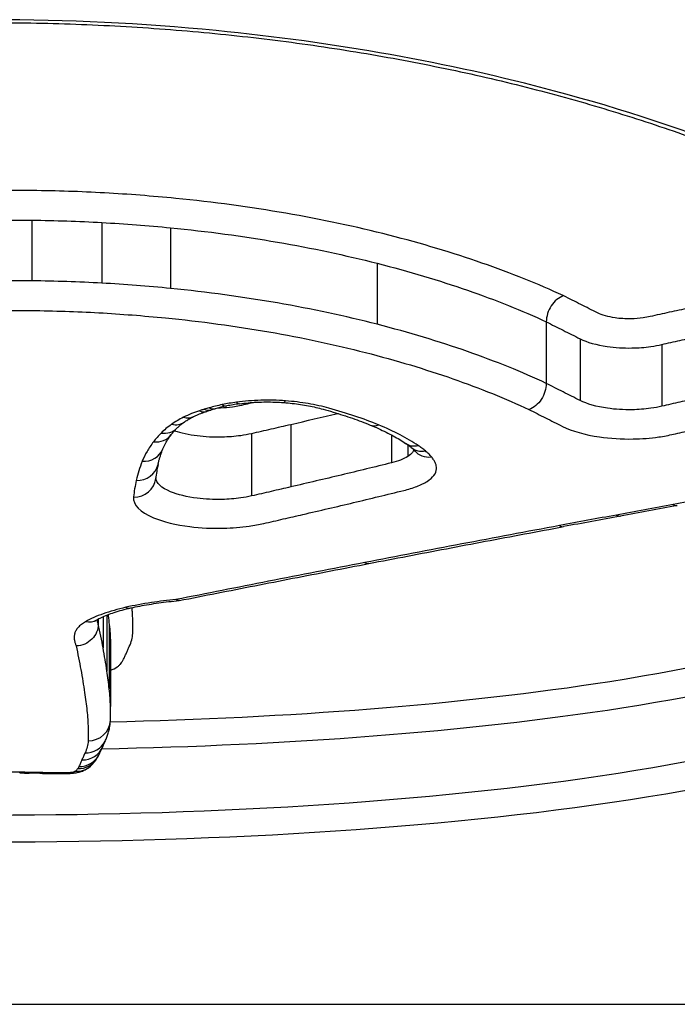
# Model space of a CAD drawing. Units: millimetres. Extents: x -3190 to 5310, y -2735 to 4074.
# Drawn here: x 3310 to 3313, y 332 to 336 of the extents above; entities that cross this region are included whole.
import ezdxf

# ---------------------------------------------------------------- set-up
doc = ezdxf.new("R2010")
doc.units = ezdxf.units.MM
doc.header["$LTSCALE"] = 100
doc.layers.add('SW_Toestellen', color=2, linetype='Continuous')

msp = doc.modelspace()

# ---------------------------------------------------------------- linework, layer by layer
at = {"layer": 'SW_Toestellen'}
for p, q in [((3310.1873, 335.1781), (3310.1873, 334.9064)), ((3310.5002, 335.1678), (3310.5002, 334.8961)), ((3310.809, 335.1442), (3310.809, 334.8722)), ((3311.7348, 334.985), (3311.7348, 334.7116)), ((3312.4925, 334.7227), (3312.4925, 334.4469)), ((3312.6437, 334.6468), (3312.6437, 334.3703)), ((3313.0101, 334.6211), (3313.0101, 334.3444)), ((3311.1717, 334.2228), (3311.1717, 333.9424)), ((3311.3477, 334.2631), (3311.3477, 333.9831)), ((3311.7985, 334.216), (3311.7985, 334.0907)), ((3311.8718, 334.1713), (3311.8718, 334.1194)), ((3310.4848, 333.391), (3310.4848, 333.3681)), ((3310.5063, 333.4015), (3310.5063, 333.2613)), ((3310.5234, 333.4086), (3310.5234, 333.158)), ((3310.5339, 333.3657), (3310.5339, 333.0775)), ((3310.5394, 333.2882), (3310.5394, 332.9993)), ((3303.8697, 331.6645), (3316.321, 331.6645))]:
    msp.add_line(p, q, dxfattribs=at)
for centre, major_axis, ratio, start_param, end_param in [((3311.2566, 334.2298), (0.3929, 0.003), 0.344343, 1.928855, 2.090776), ((3311.1044, 334.4545), (0.0135, -0.0991), 0.300911, 5.857565, 6.283185), ((3311.3239, 334.4606), (-0.0077, -0.0997), 0.176745, 0, 0.412039), ((3310.9595, 334.4231), (0.0294, -0.0956), 0.568207, 5.787301, 6.283185), ((3311.1153, 334.3103), (0.1792, 0.0165), 0.220096, 2.333109, 2.478754), ((3310.9818, 334.4296), (0.0268, -0.0963), 0.532927, 5.801509, 6.283185), ((3311.3043, 334.2213), (0.479, 0.015), 0.318929, 2.226004, 2.279492), ((3311.263, 334.2337), (0.4075, 0.0082), 0.326691, 2.084197, 2.238215), ((3311.0405, 334.4437), (0.0201, -0.098), 0.424956, 5.834104, 6.283185), ((3310.8133, 334.3557), (0.0576, -0.0818), 0.808369, 5.566369, 6.283185), ((3310.8667, 334.3875), (0.0452, -0.0892), 0.730856, 5.676723, 6.283185), ((3310.7663, 334.3166), (0.0709, -0.0705), 0.862687, 5.421158, 6.283185), ((3311.7411, 334.3529), (-0.0378, -0.0926), 0.670003, 0, 0.547669), ((3310.7324, 334.278), (0.0795, -0.0607), 0.887726, 5.307851, 6.283185), ((3311.9181, 334.261), (-0.0558, -0.083), 0.805555, 0, 0.695998), ((3311.2827, 334.2492), (0.6407, -0.1502), 0.203137, 0.388578, 0.490466), ((3310.6816, 334.1905), (0.0928, -0.0372), 0.916866, 5.064551, 6.283185), ((3311.9508, 334.2367), (-0.0636, -0.0771), 0.841551, 0, 0.775366), ((3311.9781, 334.21), (-0.0764, -0.0645), 0.883036, 0, 0.929793), ((3310.655, 334.1053), (0.0976, -0.0218), 0.926586, 4.916118, 6.283185), ((3315.5388, 335.2068), (-4.7829, -1.3577), 0.291983, 6.126582, 6.16674), ((3310.6427, 334.031), (0.0995, -0.0105), 0.931258, 4.810072, 6.283185), ((3337.8192, 336.6774), (57.3396, 9.8552), 0.027617, 2.01215, 2.017086), ((3313.0615, 333.9978), (0.0182, -0.0983), 0.426976, 5.873666, 6.283185), ((3337.6637, 337.2208), (57.1612, 10.0691), 0.018938, 2.01699, 2.021938), ((3312.8065, 333.9505), (0.0182, -0.0983), 0.431439, 5.877117, 6.283185), ((3312.552, 333.9033), (0.0183, -0.0983), 0.435904, 5.880611, 6.283185), ((3311.6786, 333.7379), (0.0189, -0.0982), 0.465223, 5.890017, 6.283185), ((3310.6088, 333.5382), (0.022, -0.0976), 0.543078, 5.889611, 6.283185), ((3310.4282, 333.474), (0.0498, -0.0867), 0.831175, 5.678081, 6.283185), ((3309.5954, 333.07), (-15, 0), 0.938958, 0, 3.141593), ((3299.849, 335.7579), (10.6559, -3.0393), 0.283844, 0.070106, 0.080788), ((3310.4392, 332.9414), (0.0999, -0.0035), 0.964614, 4.746488, 6.283185), ((3310.4117, 332.8566), (0.0929, -0.0369), 0.962322, 5.077326, 6.283185), ((3310.4255, 332.8878), (0.0899, -0.0437), 0.958775, 5.148673, 6.283185), ((3307.302, 333.9086), (3.2107, -1.0664), 0.350002, 6.227374, 6.263038), ((3314.968, 334.7505), (-4.4695, -2.0561), 0.147898, 6.104927, 6.129506), ((3310.3982, 332.8272), (0.0888, -0.0461), 0.960005, 5.174496, 6.283185), ((3309.6776, 333.3412), (0.7902, -0.5906), 0.471668, 0.035454, 0.077263), ((3310.3825, 332.8059), (0.0671, -0.0741), 0.934272, 5.513503, 6.283185), ((3310.3928, 332.8178), (0.0844, -0.0536), 0.956426, 5.258385, 6.283185), ((3310.1341, 332.8012), (-0.0016, -0.1), 0.060815, 0, 0.250655), ((3310.396, 333.7518), (4.2217, 0.0001), 0.249346, 4.649921, 4.660177), ((3310.177, 332.8006), (-0.0013, -0.1), 0.050841, 0, 0.250437), ((3310.1125, 332.4144), (1.182, 0), 0.242492, 1.477528, 1.51729), ((3310.2249, 332.7997), (-0.0023, -0.1), 0.088532, 0, 0.25101), ((3310.3816, 333.1407), (1.7634, 0.0001), 0.251097, 4.622112, 4.648377), ((3310.2704, 332.7988), (-0.0016, -0.1), 0.062814, 0, 0.250401), ((3310.3123, 332.8766), (0.6951, 0), 0.256191, 4.649762, 4.71225), ((3310.3122, 332.8185), (0.4591, 0), 0.261399, 4.712263, 4.795769), ((3310.3483, 332.7989), (0.0022, -0.1), 0.085251, 6.03235, 6.283185)]:
    msp.add_ellipse(centre, major_axis=major_axis, ratio=ratio, start_param=start_param, end_param=end_param, dxfattribs=at)
for points, knots in [([(3310.0064, 332.3923), (3311.0498, 332.3923), (3312.0911, 332.456), (3313.7728, 332.7277), (3314.426, 332.9327), (3315.145, 333.4594), (3315.266, 333.7669), (3315.0367, 334.4396), (3314.6748, 334.8045), (3313.6872, 335.3729), (3313.1433, 335.5931), (3312.0567, 335.8831), (3311.5431, 335.976), (3310.6817, 336.0602), (3310.344, 336.0766), (3310.0064, 336.0766)], [-1.627453, -1.627453, -1.627453, -1.627453, -1.314426, -1.314426, -1.015302, -1.015302, -0.747997, -0.747997, -0.474083, -0.474083, -0.263379, -0.263379, -0.1013, -0.1013, 0, 0, 0, 0]), ([(3310.0064, 336.0634), (3310.1407, 336.0634), (3310.275, 336.0608), (3310.5429, 336.0504), (3310.6764, 336.0426), (3310.9417, 336.0219), (3311.0735, 336.009), (3311.3348, 335.9782), (3311.4641, 335.9603), (3311.7195, 335.9198), (3311.8456, 335.8972), (3312.0937, 335.8474), (3312.2157, 335.8203), (3312.4548, 335.7618), (3312.572, 335.7305), (3312.8007, 335.6639), (3312.9123, 335.6287), (3313.1292, 335.5549), (3313.2345, 335.5162), (3313.4381, 335.4358), (3313.5364, 335.3942), (3313.7254, 335.3082), (3313.8161, 335.2639), (3313.9892, 335.1733), (3314.0716, 335.1271), (3314.2273, 335.0331), (3314.3007, 334.9855), (3314.4379, 334.8895), (3314.5018, 334.8411), (3314.6198, 334.7442), (3314.6739, 334.6957), (3314.7723, 334.599), (3314.8166, 334.5509), (3314.8953, 334.4555), (3314.9297, 334.4082), (3315.0053, 334.2886), (3315.0393, 334.2174), (3315.0839, 334.0806), (3315.0945, 334.0151), (3315.0945, 333.9521)], [0, 0, 0, 0, 0.0406861, 0.0406861, 0.0813722, 0.0813722, 0.1220583, 0.1220583, 0.1627444, 0.1627444, 0.2034305, 0.2034305, 0.2441166, 0.2441166, 0.2848027, 0.2848027, 0.3254888, 0.3254888, 0.3661749, 0.3661749, 0.406861, 0.406861, 0.4475471, 0.4475471, 0.488185, 0.488185, 0.528637, 0.528637, 0.5688843, 0.5688843, 0.6089247, 0.6089247, 0.6487979, 0.6487979, 0.6886412, 0.6886412, 0.7511816, 0.7511816, 0.813722, 0.813722, 0.813722, 0.813722]), ([(3310.1897, 335.3109), (3310.1686, 335.3111), (3310.1476, 335.3113), (3310.1054, 335.3114), (3310.0843, 335.3113), (3310.0633, 335.3112)], [0, 0, 0, 0, 0.00632368, 0.00632368, 0.01264738, 0.01264738, 0.01264738, 0.01264738]), ([(3310.5132, 335.3003), (3310.4596, 335.3033), (3310.4058, 335.3057), (3310.2979, 335.3092), (3310.2438, 335.3104), (3310.1897, 335.3109)], [0, 0, 0, 0, 0.01623048, 0.01623048, 0.03246242, 0.03246242, 0.03246242, 0.03246242]), ([(3310.8316, 335.2758), (3310.779, 335.281), (3310.7262, 335.2856), (3310.62, 335.2938), (3310.5667, 335.2973), (3310.5132, 335.3003)], [0, 0, 0, 0, 0.0161827, 0.0161827, 0.03236847, 0.03236847, 0.03236847, 0.03236847]), ([(3311.7874, 335.111), (3311.6404, 335.1486), (3311.4859, 335.1816), (3311.1658, 335.2369), (3311.0003, 335.2592), (3310.8316, 335.2758)], [0, 0, 0, 0, 0.0518998, 0.0518998, 0.1038648, 0.1038648, 0.1038648, 0.1038648]), ([(3310.0644, 335.1784), (3310.0849, 335.1785), (3310.1054, 335.1785), (3310.1464, 335.1784), (3310.1669, 335.1783), (3310.1873, 335.1781)], [-0.01264738, -0.01264738, -0.01264738, -0.01264738, -0.00632368, -0.00632368, 0, 0, 0, 0]), ([(3310.1873, 335.1781), (3310.2397, 335.1776), (3310.2919, 335.1764), (3310.3963, 335.173), (3310.4483, 335.1707), (3310.5002, 335.1678)], [-0.03246242, -0.03246242, -0.03246242, -0.03246242, -0.01623048, -0.01623048, 0, 0, 0, 0]), ([(3310.5002, 335.1678), (3310.5521, 335.165), (3310.6038, 335.1615), (3310.7068, 335.1537), (3310.758, 335.1492), (3310.809, 335.1442)], [-0.03236847, -0.03236847, -0.03236847, -0.03236847, -0.0161827, -0.0161827, 0, 0, 0, 0]), ([(3310.809, 335.1442), (3310.9724, 335.1282), (3311.1327, 335.1066), (3311.4427, 335.0531), (3311.5924, 335.0213), (3311.7348, 334.985)], [-0.1038648, -0.1038648, -0.1038648, -0.1038648, -0.0518998, -0.0518998, 0, 0, 0, 0]), ([(3312.5701, 334.8394), (3312.5696, 334.8396), (3312.5691, 334.8399), (3312.5687, 334.8401), (3312.457, 334.8918), (3312.335, 334.9409), (3312.0735, 335.0317), (3311.934, 335.0735), (3311.7874, 335.111)], [-0.0002184, -0.0002184, -0.0002184, -0.0002184, 0, 0, 0, 0.0517371, 0.0517371, 0.1034742, 0.1034742, 0.1034742, 0.1034742]), ([(3311.7348, 334.985), (3311.8769, 334.9488), (3312.0123, 334.9083), (3312.2659, 334.8203), (3312.3842, 334.7729), (3312.4925, 334.7227)], [-0.1034742, -0.1034742, -0.1034742, -0.1034742, -0.0517371, -0.0517371, 0, 0, 0, 0]), ([(3310.1873, 334.9064), (3310.1669, 334.9066), (3310.1464, 334.9067), (3310.1054, 334.9068), (3310.0849, 334.9068), (3310.0644, 334.9067)], [0, 0, 0, 0, 0.00596894, 0.00596894, 0.01193789, 0.01193789, 0.01193789, 0.01193789]), ([(3310.5002, 334.8961), (3310.4483, 334.899), (3310.3963, 334.9013), (3310.2919, 334.9047), (3310.2397, 334.9059), (3310.1873, 334.9064)], [0, 0, 0, 0, 0.0151599, 0.0151599, 0.03032023, 0.03032023, 0.03032023, 0.03032023]), ([(3310.809, 334.8722), (3310.758, 334.8772), (3310.7068, 334.8817), (3310.6038, 334.8897), (3310.5521, 334.8931), (3310.5002, 334.8961)], [0, 0, 0, 0, 0.01520605, 0.01520605, 0.03041297, 0.03041297, 0.03041297, 0.03041297]), ([(3311.7348, 334.7116), (3311.5924, 334.7482), (3311.4428, 334.7803), (3311.1328, 334.8342), (3310.9725, 334.856), (3310.809, 334.8722)], [0, 0, 0, 0, 0.04871604, 0.04871604, 0.09745072, 0.09745072, 0.09745072, 0.09745072]), ([(3312.5701, 334.8394), (3312.5699, 334.8394), (3312.5697, 334.8393), (3312.5593, 334.8359), (3312.5492, 334.8301), (3312.5304, 334.8147), (3312.522, 334.8052), (3312.5078, 334.7837), (3312.5021, 334.7718), (3312.4945, 334.7472), (3312.4925, 334.7347), (3312.4925, 334.7227)], [-0.01574682, -0.01574682, -0.01574682, -0.01574682, -0.01567395, -0.01567395, -0.01171875, -0.01171875, -0.0078117, -0.0078117, -0.00390561, -0.00390561, 0, 0, 0, 0]), ([(3312.7226, 334.7627), (3312.6974, 334.7753), (3312.6722, 334.7879), (3312.6218, 334.8133), (3312.5966, 334.826), (3312.5714, 334.8388), (3312.571, 334.839), (3312.5705, 334.8392), (3312.5701, 334.8394)], [0, 0, 0, 0, 0.01231951, 0.01231951, 0.02463901, 0.02463901, 0.02463901, 0.0248541, 0.0248541, 0.0248541, 0.0248541]), ([(3310.0656, 334.7736), (3310.0855, 334.7737), (3310.1054, 334.7737), (3310.1452, 334.7736), (3310.1651, 334.7735), (3310.185, 334.7733)], [-0.01193789, -0.01193789, -0.01193789, -0.01193789, -0.00596894, -0.00596894, 0, 0, 0, 0]), ([(3310.185, 334.7733), (3310.2355, 334.7728), (3310.286, 334.7717), (3310.3867, 334.7684), (3310.437, 334.7662), (3310.4871, 334.7634)], [-0.03032023, -0.03032023, -0.03032023, -0.03032023, -0.0151599, -0.0151599, 0, 0, 0, 0]), ([(3310.4871, 334.7634), (3310.5373, 334.7606), (3310.5874, 334.7572), (3310.6872, 334.7495), (3310.7368, 334.7452), (3310.7861, 334.7403)], [-0.03041297, -0.03041297, -0.03041297, -0.03041297, -0.01520605, -0.01520605, 0, 0, 0, 0]), ([(3312.9581, 334.7462), (3312.9481, 334.7439), (3312.9376, 334.7419), (3312.9091, 334.7379), (3312.8906, 334.7364), (3312.8478, 334.7357), (3312.8234, 334.7372), (3312.7701, 334.7449), (3312.7427, 334.7527), (3312.7226, 334.7627)], [0, 0, 0, 0, 0.00349597, 0.00349597, 0.00908953, 0.00908953, 0.01636116, 0.01636116, 0.02616071, 0.02616071, 0.02616071, 0.02616071]), ([(3313.1318, 334.7832), (3313.1021, 334.7775), (3313.0728, 334.7716), (3313.0149, 334.7593), (3312.9863, 334.7529), (3312.9581, 334.7462)], [0, 0, 0, 0, 0.00990837, 0.00990837, 0.01981268, 0.01981268, 0.01981268, 0.01981268]), ([(3310.7861, 334.7403), (3310.9443, 334.7247), (3311.0994, 334.7037), (3311.3993, 334.6517), (3311.544, 334.6208), (3311.6817, 334.5854)], [-0.09745072, -0.09745072, -0.09745072, -0.09745072, -0.04871604, -0.04871604, 0, 0, 0, 0]), ([(3312.4925, 334.4469), (3312.3843, 334.4974), (3312.2661, 334.5453), (3312.0125, 334.6341), (3311.8771, 334.6749), (3311.7348, 334.7116)], [0, 0, 0, 0, 0.04881377, 0.04881377, 0.09762755, 0.09762755, 0.09762755, 0.09762755]), ([(3312.4925, 334.7227), (3312.5177, 334.71), (3312.5429, 334.6973), (3312.5933, 334.672), (3312.6185, 334.6594), (3312.6437, 334.6468)], [-0.02463901, -0.02463901, -0.02463901, -0.02463901, -0.01231951, -0.01231951, 0, 0, 0, 0]), ([(3312.6437, 334.6468), (3312.6752, 334.6311), (3312.718, 334.6191), (3312.8009, 334.6072), (3312.8388, 334.6049), (3312.9052, 334.606), (3312.9339, 334.6082), (3312.9782, 334.6144), (3312.9946, 334.6175), (3313.0101, 334.6211)], [-0.02616071, -0.02616071, -0.02616071, -0.02616071, -0.01636116, -0.01636116, -0.00908953, -0.00908953, -0.00349597, -0.00349597, 0, 0, 0, 0]), ([(3313.0101, 334.6211), (3313.037, 334.6275), (3313.0642, 334.6335), (3313.1194, 334.6452), (3313.1474, 334.6508), (3313.1757, 334.6562)], [-0.01981268, -0.01981268, -0.01981268, -0.01981268, -0.00990837, -0.00990837, 0, 0, 0, 0]), ([(3311.6817, 334.5854), (3311.8197, 334.55), (3311.9509, 334.5105), (3312.1961, 334.4249), (3312.3102, 334.3788), (3312.4146, 334.3302)], [-0.09762755, -0.09762755, -0.09762755, -0.09762755, -0.04881377, -0.04881377, -0.00021464, -0.00021464, -0.00021464, -0.00021464]), ([(3312.4925, 334.4469), (3312.4925, 334.4349), (3312.4905, 334.4224), (3312.4828, 334.3978), (3312.4772, 334.386), (3312.463, 334.3644), (3312.4545, 334.3549), (3312.4357, 334.3395), (3312.4255, 334.3337), (3312.415, 334.3303), (3312.4148, 334.3303), (3312.4146, 334.3302)], [-0.01569817, -0.01569817, -0.01569817, -0.01569817, -0.01179256, -0.01179256, -0.00788648, -0.00788648, -0.00397943, -0.00397943, 0, 0, 0.00007298, 0.00007298, 0.00007298, 0.00007298]), ([(3312.6437, 334.3703), (3312.6185, 334.3829), (3312.5933, 334.3957), (3312.5429, 334.4212), (3312.5177, 334.434), (3312.4925, 334.4469)], [0, 0, 0, 0, 0.01238942, 0.01238942, 0.02477884, 0.02477884, 0.02477884, 0.02477884]), ([(3311.1044, 334.3626), (3311.0935, 334.3611), (3311.0826, 334.3594), (3311.0613, 334.3558), (3311.0508, 334.3538), (3311.0405, 334.3517)], [-0.006974857, -0.006974857, -0.006974857, -0.006974857, -0.003487429, -0.003487429, 0, 0, 0, 0]), ([(3311.3239, 334.3687), (3311.2875, 334.3715), (3311.2502, 334.3724), (3311.1762, 334.3703), (3311.1395, 334.3674), (3311.1044, 334.3626)], [-0.02225546, -0.02225546, -0.02225546, -0.02225546, -0.01112756, -0.01112756, 0, 0, 0, 0]), ([(3311.118, 334.3554), (3311.1305, 334.3571), (3311.1433, 334.3586), (3311.1693, 334.361), (3311.1825, 334.3619), (3311.2092, 334.3632), (3311.2226, 334.3636), (3311.2495, 334.3637), (3311.263, 334.3636), (3311.2898, 334.3626), (3311.3031, 334.3619), (3311.3162, 334.3609)], [0, 0, 0, 0, 0.00445109, 0.00445109, 0.00890218, 0.00890218, 0.01335328, 0.01335328, 0.01780437, 0.01780437, 0.02225546, 0.02225546, 0.02225546, 0.02225546]), ([(3311.3162, 334.3609), (3311.329, 334.3599), (3311.3417, 334.3587), (3311.3667, 334.3559), (3311.3791, 334.3543), (3311.4032, 334.3507), (3311.4151, 334.3487), (3311.4382, 334.3443), (3311.4494, 334.342), (3311.4713, 334.3369), (3311.4818, 334.3343), (3311.492, 334.3315)], [0, 0, 0, 0, 0.00426752, 0.00426752, 0.00853503, 0.00853503, 0.01280255, 0.01280255, 0.01707006, 0.01707006, 0.02133758, 0.02133758, 0.02133758, 0.02133758]), ([(3311.5186, 334.3358), (3311.4896, 334.3439), (3311.4584, 334.3508), (3311.393, 334.3618), (3311.3588, 334.366), (3311.3239, 334.3687)], [-0.02133758, -0.02133758, -0.02133758, -0.02133758, -0.01066977, -0.01066977, 0, 0, 0, 0]), ([(3313.0101, 334.3444), (3312.9947, 334.3407), (3312.9784, 334.3377), (3312.9344, 334.3314), (3312.9057, 334.3291), (3312.8393, 334.328), (3312.8014, 334.3303), (3312.718, 334.3423), (3312.6751, 334.3545), (3312.6437, 334.3703)], [0, 0, 0, 0, 0.00736651, 0.00736651, 0.01915293, 0.01915293, 0.03447528, 0.03447528, 0.05545613, 0.05545613, 0.05545613, 0.05545613]), ([(3313.1757, 334.3798), (3313.1474, 334.3744), (3313.1194, 334.3687), (3313.0642, 334.3569), (3313.037, 334.3508), (3313.0101, 334.3444)], [0, 0, 0, 0, 0.0089874, 0.0089874, 0.01797355, 0.01797355, 0.01797355, 0.01797355]), ([(3310.9382, 334.3238), (3310.9257, 334.3199), (3310.9138, 334.3157), (3310.8897, 334.3063), (3310.8777, 334.301), (3310.8667, 334.2954)], [-0.01020924, -0.01020924, -0.01020924, -0.01020924, -0.00542963, -0.00542963, 0, 0, 0, 0]), ([(3310.9119, 334.2983), (3310.9149, 334.2998), (3310.9181, 334.3014), (3310.9248, 334.3044), (3310.9284, 334.306), (3310.9358, 334.309), (3310.9396, 334.3106), (3310.9476, 334.3136), (3310.9518, 334.315), (3310.9604, 334.318), (3310.9648, 334.3194), (3310.9694, 334.3208)], [0, 0, 0, 0, 0.00209348, 0.00209348, 0.00418696, 0.00418696, 0.00628043, 0.00628043, 0.00837391, 0.00837391, 0.01046739, 0.01046739, 0.01046739, 0.01046739]), ([(3310.9595, 334.331), (3310.9549, 334.3296), (3310.9504, 334.3281), (3310.9433, 334.3257), (3310.9407, 334.3247), (3310.9382, 334.3238)], [-0.003534007, -0.003534007, -0.003534007, -0.003534007, -0.001767004, -0.001767004, -0.00070241, -0.00070241, -0.00070241, -0.00070241]), ([(3310.9382, 334.3238), (3310.9383, 334.3237), (3310.9385, 334.3236), (3310.9474, 334.3197), (3310.9561, 334.3184), (3310.9668, 334.32), (3310.9693, 334.3207), (3310.9718, 334.3216)], [-0.00007307, -0.00007307, -0.00007307, -0.00007307, 0, 0, 0.003998198, 0.003998198, 0.005312363, 0.005312363, 0.005312363, 0.005312363]), ([(3310.9818, 334.3376), (3310.978, 334.3365), (3310.9743, 334.3355), (3310.9669, 334.3333), (3310.9632, 334.3322), (3310.9595, 334.331)], [-0.002780338, -0.002780338, -0.002780338, -0.002780338, -0.001390169, -0.001390169, 0, 0, 0, 0]), ([(3311.0405, 334.3517), (3311.0303, 334.3496), (3311.0203, 334.3474), (3311.0007, 334.3427), (3310.9912, 334.3402), (3310.9818, 334.3376)], [-0.00687972, -0.00687972, -0.00687972, -0.00687972, -0.00343986, -0.00343986, 0, 0, 0, 0]), ([(3311.1177, 334.3461), (3311.1079, 334.3439), (3311.0975, 334.342), (3311.0693, 334.338), (3311.051, 334.3366), (3311.0279, 334.336), (3311.0233, 334.336), (3311.0188, 334.336)], [0, 0, 0, 0, 0.00349265, 0.00349265, 0.00908088, 0.00908088, 0.01043806, 0.01043806, 0.01043806, 0.01043806]), ([(3311.492, 334.3315), (3311.5074, 334.3272), (3311.5225, 334.3228), (3311.5523, 334.3139), (3311.567, 334.3094), (3311.5957, 334.3), (3311.6099, 334.2953), (3311.6375, 334.2856), (3311.6511, 334.2806), (3311.6777, 334.2706), (3311.6906, 334.2655), (3311.7033, 334.2603)], [0.00000239, 0.00000239, 0.00000239, 0.00000239, 0.00589891, 0.00589891, 0.01179543, 0.01179543, 0.01769195, 0.01769195, 0.02358847, 0.02358847, 0.02948498, 0.02948498, 0.02948498, 0.02948498]), ([(3311.7411, 334.2606), (3311.7074, 334.2745), (3311.6718, 334.2877), (3311.5975, 334.3128), (3311.5588, 334.3247), (3311.5186, 334.3358)], [-0.02948498, -0.02948498, -0.02948498, -0.02948498, -0.01474422, -0.01474422, -0.00000431, -0.00000431, -0.00000431, -0.00000431]), ([(3312.4146, 334.3302), (3312.4393, 334.3176), (3312.4641, 334.305), (3312.5141, 334.2797), (3312.5393, 334.267), (3312.5645, 334.2543)], [-0.0245608, -0.0245608, -0.0245608, -0.0245608, -0.01238942, -0.01238942, 0, 0, 0, 0]), ([(3314.9936, 334.3028), (3314.9841, 334.0758), (3314.8473, 333.8667), (3314.2121, 333.4274), (3313.572, 333.2345), (3312.1089, 333.0055), (3311.3339, 332.947), (3310.5386, 332.9291)], [0.7853157, 0.7853157, 0.7853157, 0.7853157, 0.9783376, 0.9783376, 1.2641283, 1.2641283, 1.5041257, 1.5041257, 1.5041257, 1.5041257]), ([(3310.8667, 334.2954), (3310.8568, 334.2903), (3310.8473, 334.2851), (3310.8295, 334.2745), (3310.8211, 334.2691), (3310.8133, 334.2635)], [-0.009785602, -0.009785602, -0.009785602, -0.009785602, -0.004892801, -0.004892801, 0, 0, 0, 0]), ([(3310.8372, 334.2461), (3310.8389, 334.2478), (3310.8407, 334.2496), (3310.8446, 334.2532), (3310.8466, 334.255), (3310.8509, 334.2587), (3310.8531, 334.2605), (3310.8578, 334.2643), (3310.8603, 334.2662), (3310.8654, 334.2701), (3310.8681, 334.272), (3310.8709, 334.274)], [0, 0, 0, 0, 0.00224029, 0.00224029, 0.00448059, 0.00448059, 0.00672088, 0.00672088, 0.00896118, 0.00896118, 0.01120147, 0.01120147, 0.01120147, 0.01120147]), ([(3310.8709, 334.274), (3310.8731, 334.2756), (3310.8754, 334.2772), (3310.8803, 334.2804), (3310.8828, 334.282), (3310.8881, 334.2852), (3310.8909, 334.2868), (3310.8965, 334.2901), (3310.8995, 334.2918), (3310.9056, 334.295), (3310.9087, 334.2967), (3310.9119, 334.2983)], [0, 0, 0, 0, 0.00195712, 0.00195712, 0.003914241, 0.003914241, 0.005871361, 0.005871361, 0.007828481, 0.007828481, 0.009785602, 0.009785602, 0.009785602, 0.009785602]), ([(3310.7663, 334.2243), (3310.7599, 334.2179), (3310.754, 334.2115), (3310.7427, 334.1985), (3310.7374, 334.1921), (3310.7324, 334.1855)], [-0.01064834, -0.01064834, -0.01064834, -0.01064834, -0.00532402, -0.00532402, 0, 0, 0, 0]), ([(3310.8133, 334.2635), (3310.8043, 334.2572), (3310.7959, 334.2507), (3310.7802, 334.2376), (3310.7729, 334.231), (3310.7663, 334.2243)], [-0.01120147, -0.01120147, -0.01120147, -0.01120147, -0.00560046, -0.00560046, 0, 0, 0, 0]), ([(3310.8119, 334.2173), (3310.8133, 334.2192), (3310.8148, 334.221), (3310.8178, 334.2248), (3310.8194, 334.2267), (3310.8226, 334.2305), (3310.8243, 334.2324), (3310.8278, 334.2363), (3310.8296, 334.2382), (3310.8333, 334.2422), (3310.8352, 334.2441), (3310.8372, 334.2461)], [0, 0, 0, 0, 0.00212967, 0.00212967, 0.00425934, 0.00425934, 0.00638901, 0.00638901, 0.00851867, 0.00851867, 0.01064834, 0.01064834, 0.01064834, 0.01064834]), ([(3310.8265, 334.2348), (3310.8554, 334.2249), (3310.8903, 334.2173), (3310.9635, 334.2083), (3311.0014, 334.2065), (3311.0678, 334.208), (3311.0963, 334.2103), (3311.1401, 334.2164), (3311.1564, 334.2193), (3311.1717, 334.2228)], [-0.02403551, -0.02403551, -0.02403551, -0.02403551, -0.01634558, -0.01634558, -0.00908088, -0.00908088, -0.00349265, -0.00349265, 0, 0, 0, 0]), ([(3311.1717, 334.2228), (3311.201, 334.2295), (3311.2303, 334.2362), (3311.289, 334.2496), (3311.3183, 334.2563), (3311.3477, 334.2631)], [-0.02089757, -0.02089757, -0.02089757, -0.02089757, -0.01044877, -0.01044877, 0, 0, 0, 0]), ([(3311.7033, 334.2603), (3311.716, 334.2551), (3311.7283, 334.2498), (3311.752, 334.2392), (3311.7635, 334.2338), (3311.7856, 334.2228), (3311.7963, 334.2173), (3311.8166, 334.2062), (3311.8264, 334.2006), (3311.845, 334.1893), (3311.8539, 334.1837), (3311.8622, 334.178)], [0, 0, 0, 0, 0.00597395, 0.00597395, 0.0119479, 0.0119479, 0.01792185, 0.01792185, 0.0238958, 0.0238958, 0.02986975, 0.02986975, 0.02986975, 0.02986975]), ([(3311.9181, 334.1685), (3311.8936, 334.185), (3311.8665, 334.201), (3311.8074, 334.2318), (3311.7754, 334.2466), (3311.7411, 334.2606)], [-0.02986975, -0.02986975, -0.02986975, -0.02986975, -0.01493683, -0.01493683, 0, 0, 0, 0]), ([(3312.5645, 334.2543), (3312.6072, 334.2329), (3312.6656, 334.2163), (3312.7789, 334.2), (3312.8303, 334.1969), (3312.9206, 334.1984), (3312.9596, 334.2015), (3313.0194, 334.21), (3313.0416, 334.2142), (3313.0625, 334.2192)], [-0.05545613, -0.05545613, -0.05545613, -0.05545613, -0.03447528, -0.03447528, -0.01915293, -0.01915293, -0.00736651, -0.00736651, 0, 0, 0, 0]), ([(3313.0625, 334.2192), (3313.088, 334.2252), (3313.1139, 334.231), (3313.1664, 334.2422), (3313.1929, 334.2475), (3313.2198, 334.2527)], [-0.01797355, -0.01797355, -0.01797355, -0.01797355, -0.0089874, -0.0089874, 0, 0, 0, 0]), ([(3310.7324, 334.1855), (3310.7214, 334.171), (3310.7116, 334.1564), (3310.6946, 334.1271), (3310.6874, 334.1124), (3310.6816, 334.0977)], [-0.02373342, -0.02373342, -0.02373342, -0.02373342, -0.0118663, -0.0118663, 0, 0, 0, 0]), ([(3310.7744, 334.1533), (3310.776, 334.1572), (3310.7777, 334.1612), (3310.7816, 334.1694), (3310.7837, 334.1735), (3310.7883, 334.182), (3310.7908, 334.1863), (3310.7961, 334.195), (3310.799, 334.1994), (3310.8051, 334.2083), (3310.8084, 334.2128), (3310.8119, 334.2173)], [0, 0, 0, 0, 0.00474668, 0.00474668, 0.00949337, 0.00949337, 0.01424005, 0.01424005, 0.01898673, 0.01898673, 0.02373342, 0.02373342, 0.02373342, 0.02373342]), ([(3310.7526, 334.0835), (3310.7536, 334.088), (3310.7547, 334.0926), (3310.757, 334.1018), (3310.7583, 334.1064), (3310.761, 334.1156), (3310.7625, 334.1203), (3310.7656, 334.1296), (3310.7672, 334.1343), (3310.7707, 334.1438), (3310.7725, 334.1485), (3310.7744, 334.1533)], [0, 0, 0, 0, 0.00461749, 0.00461749, 0.00923499, 0.00923499, 0.01385248, 0.01385248, 0.01846997, 0.01846997, 0.02308746, 0.02308746, 0.02308746, 0.02308746]), ([(3311.8989, 334.1487), (3311.8975, 334.145), (3311.8955, 334.1413), (3311.8879, 334.1313), (3311.8809, 334.1251), (3311.8718, 334.1194)], [0.00342854, 0.00342854, 0.00342854, 0.00342854, 0.00790651, 0.00790651, 0.01581315, 0.01581315, 0.01581315, 0.01581315]), ([(3311.8872, 334.1595), (3311.8885, 334.1584), (3311.8897, 334.1574), (3311.8921, 334.1553), (3311.8932, 334.1543), (3311.8953, 334.1524), (3311.8962, 334.1514), (3311.898, 334.1496), (3311.8989, 334.1487), (3311.9004, 334.147), (3311.9011, 334.1462), (3311.9018, 334.1455)], [0, 0, 0, 0, 0.001516426, 0.001516426, 0.003032851, 0.003032851, 0.004549277, 0.004549277, 0.006065703, 0.006065703, 0.007582128, 0.007582128, 0.007582128, 0.007582128]), ([(3311.9018, 334.1455), (3311.9022, 334.1449), (3311.9026, 334.1445), (3311.9032, 334.1436), (3311.9035, 334.1433), (3311.9039, 334.1426), (3311.9041, 334.1424), (3311.9043, 334.142), (3311.9044, 334.1419), (3311.9044, 334.1418), (3311.9044, 334.1418), (3311.9044, 334.1418)], [0, 0, 0, 0, 0.001389136, 0.001389136, 0.002778273, 0.002778273, 0.004167409, 0.004167409, 0.005556546, 0.005556546, 0.006181762, 0.006181762, 0.006181762, 0.006181762]), ([(3311.9508, 334.1441), (3311.9458, 334.1482), (3311.9406, 334.1523), (3311.9297, 334.1605), (3311.924, 334.1645), (3311.9181, 334.1685)], [-0.007207245, -0.007207245, -0.007207245, -0.007207245, -0.003603623, -0.003603623, 0, 0, 0, 0]), ([(3311.9781, 334.1173), (3311.9743, 334.1219), (3311.9701, 334.1264), (3311.961, 334.1353), (3311.9561, 334.1397), (3311.9508, 334.1441)], [-0.007582128, -0.007582128, -0.007582128, -0.007582128, -0.003791064, -0.003791064, 0, 0, 0, 0]), ([(3310.5003, 332.8094), (3311.3284, 332.826), (3312.137, 332.8853), (3313.643, 333.1193), (3314.2961, 333.315), (3314.8995, 333.7319), (3315.0324, 333.9041), (3315.0772, 334.0909)], [-1.5089422, -1.5089422, -1.5089422, -1.5089422, -1.2641283, -1.2641283, -0.9783376, -0.9783376, -0.8184338, -0.8184338, -0.8184338, -0.8184338]), ([(3310.6816, 334.0977), (3310.6758, 334.0834), (3310.6708, 334.0692), (3310.6619, 334.0407), (3310.6581, 334.0265), (3310.655, 334.0123)], [-0.02308746, -0.02308746, -0.02308746, -0.02308746, -0.01154361, -0.01154361, 0, 0, 0, 0]), ([(3311.7985, 334.0907), (3311.7237, 334.0724), (3311.6488, 334.0542), (3311.4985, 334.0183), (3311.4232, 334.0006), (3311.3477, 333.9831)], [0, 0, 0, 0, 0.02705278, 0.02705278, 0.05410613, 0.05410613, 0.05410613, 0.05410613]), ([(3311.8718, 334.1194), (3311.8628, 334.1137), (3311.852, 334.1083), (3311.8273, 334.0987), (3311.8134, 334.0944), (3311.7985, 334.0907)], [0, 0, 0, 0, 0.00767661, 0.00767661, 0.01535379, 0.01535379, 0.01535379, 0.01535379]), ([(3311.9948, 334.092), (3311.9927, 334.0963), (3311.9903, 334.1005), (3311.9848, 334.109), (3311.9816, 334.1132), (3311.9781, 334.1173)], [-0.006945682, -0.006945682, -0.006945682, -0.006945682, -0.003472841, -0.003472841, 0, 0, 0, 0]), ([(3312.0006, 334.0637), (3312.0009, 334.0685), (3312.0005, 334.0732), (3311.9986, 334.0826), (3311.997, 334.0873), (3311.9948, 334.092)], [-0.007579692, -0.007579692, -0.007579692, -0.007579692, -0.003789846, -0.003789846, 0, 0, 0, 0]), ([(3311.9583, 334.0078), (3311.9715, 334.0162), (3311.9819, 334.0253), (3311.9962, 334.0441), (3312.0001, 334.0539), (3312.0006, 334.0637)], [-0.01581315, -0.01581315, -0.01581315, -0.01581315, -0.00790651, -0.00790651, 0, 0, 0, 0]), ([(3310.655, 334.0123), (3310.6522, 333.9998), (3310.6498, 333.9874), (3310.6457, 333.9625), (3310.644, 333.9501), (3310.6427, 333.9378)], [-0.0203613, -0.0203613, -0.0203613, -0.0203613, -0.01018061, -0.01018061, 0, 0, 0, 0]), ([(3311.1717, 333.9424), (3311.1565, 333.9389), (3311.1404, 333.936), (3311.0967, 333.9298), (3311.0682, 333.9275), (3311.0019, 333.9259), (3310.9638, 333.9278), (3310.8823, 333.9379), (3310.8406, 333.948), (3310.7677, 333.9784), (3310.744, 334.0008), (3310.7425, 334.0237)], [0, 0, 0, 0, 0.00736555, 0.00736555, 0.01915043, 0.01915043, 0.03447078, 0.03447078, 0.05438722, 0.05438722, 0.08022696, 0.08022696, 0.08022696, 0.08022696]), ([(3311.854, 333.9671), (3311.8753, 333.9723), (3311.895, 333.9784), (3311.93, 333.9921), (3311.9454, 333.9997), (3311.9583, 334.0078)], [-0.01535379, -0.01535379, -0.01535379, -0.01535379, -0.00767661, -0.00767661, 0, 0, 0, 0]), ([(3313.5529, 334.0058), (3313.4728, 333.9876), (3313.3918, 333.9701), (3313.228, 333.9363), (3313.1452, 333.9201), (3313.0615, 333.9045)], [-0.05646073, -0.05646073, -0.05646073, -0.05646073, -0.02823181, -0.02823181, -0.000006, -0.000006, -0.000006, -0.000006]), ([(3311.3477, 333.9831), (3311.3183, 333.9763), (3311.289, 333.9695), (3311.2303, 333.9559), (3311.201, 333.9492), (3311.1717, 333.9424)], [0, 0, 0, 0, 0.01048103, 0.01048103, 0.02096207, 0.02096207, 0.02096207, 0.02096207]), ([(3311.402, 333.8595), (3311.4777, 333.877), (3311.5532, 333.8947), (3311.7039, 333.9306), (3311.7791, 333.9487), (3311.854, 333.9671)], [-0.05410613, -0.05410613, -0.05410613, -0.05410613, -0.02705278, -0.02705278, 0, 0, 0, 0]), ([(3315.094, 333.9524), (3315.0933, 333.718), (3314.9641, 333.5016), (3314.3408, 333.0448), (3313.7003, 332.8428), (3312.051, 332.5744), (3311.0297, 332.5112), (3310.0064, 332.5112)], [0.813722, 0.813722, 0.813722, 0.813722, 1.0153022, 1.0153022, 1.3144261, 1.3144261, 1.6274534, 1.6274534, 1.6274534, 1.6274534]), ([(3310.6427, 333.9378), (3310.6392, 333.9038), (3310.672, 333.8699), (3310.776, 333.8265), (3310.8327, 333.8128), (3310.9435, 333.7991), (3310.9952, 333.7966), (3311.0853, 333.7988), (3311.1241, 333.8019), (3311.1834, 333.8103), (3311.2053, 333.8143), (3311.226, 333.819)], [-0.08246372, -0.08246372, -0.08246372, -0.08246372, -0.05438722, -0.05438722, -0.03447078, -0.03447078, -0.01915043, -0.01915043, -0.00736555, -0.00736555, 0, 0, 0, 0]), ([(3313.0615, 333.9045), (3313.019, 333.8966), (3312.9764, 333.8887), (3312.8914, 333.8728), (3312.8489, 333.8649), (3312.8065, 333.857)], [-0.0287211, -0.0287211, -0.0287211, -0.0287211, -0.01436051, -0.01436051, 0, 0, 0, 0]), ([(3311.226, 333.819), (3311.2553, 333.8257), (3311.2846, 333.8324), (3311.3433, 333.846), (3311.3727, 333.8527), (3311.402, 333.8595)], [-0.02096207, -0.02096207, -0.02096207, -0.02096207, -0.01048103, -0.01048103, 0, 0, 0, 0]), ([(3312.8065, 333.857), (3312.764, 333.8491), (3312.7216, 333.8412), (3312.6368, 333.8255), (3312.5944, 333.8176), (3312.552, 333.8097)], [-0.02872078, -0.02872078, -0.02872078, -0.02872078, -0.01436035, -0.01436035, 0, 0, 0, 0]), ([(3312.552, 333.8097), (3312.4051, 333.7823), (3312.2589, 333.7548), (3311.9678, 333.6995), (3311.8228, 333.6717), (3311.6786, 333.6438)], [-0.09958112, -0.09958112, -0.09958112, -0.09958112, -0.04978954, -0.04978954, 0, 0, 0, 0]), ([(3311.6975, 333.6397), (3311.7552, 333.6508), (3311.813, 333.6619), (3311.9287, 333.6841), (3311.9867, 333.6951), (3312.1028, 333.7172), (3312.161, 333.7283), (3312.2776, 333.7503), (3312.336, 333.7612), (3312.453, 333.7831), (3312.5116, 333.794), (3312.5703, 333.8049)], [0, 0, 0, 0, 0.01991622, 0.01991622, 0.03983245, 0.03983245, 0.05974867, 0.05974867, 0.0796649, 0.0796649, 0.09958112, 0.09958112, 0.09958112, 0.09958112]), ([(3311.6786, 333.6438), (3311.5344, 333.6159), (3311.3908, 333.5879), (3311.1089, 333.5326), (3310.9705, 333.5054), (3310.8327, 333.4781)], [-0.0995394, -0.0995394, -0.0995394, -0.0995394, -0.0497697, -0.0497697, -0.00140246, -0.00140246, -0.00140246, -0.00140246]), ([(3310.8477, 333.4737), (3310.9039, 333.4848), (3310.9602, 333.4959), (3311.0729, 333.518), (3311.1294, 333.5291), (3311.2425, 333.5513), (3311.2991, 333.5624), (3311.4126, 333.5845), (3311.4695, 333.5955), (3311.5834, 333.6176), (3311.6404, 333.6287), (3311.6975, 333.6397)], [0.00089204, 0.00089204, 0.00089204, 0.00089204, 0.02062152, 0.02062152, 0.04035099, 0.04035099, 0.06008046, 0.06008046, 0.07980993, 0.07980993, 0.0995394, 0.0995394, 0.0995394, 0.0995394]), ([(3310.8327, 333.4781), (3310.7952, 333.4746), (3310.7585, 333.4701), (3310.6831, 333.4588), (3310.6448, 333.4516), (3310.6088, 333.4435)], [-0.0249173, -0.0249173, -0.0249173, -0.0249173, -0.01320932, -0.01320932, 0, 0, 0, 0]), ([(3310.6308, 333.4406), (3310.6436, 333.4435), (3310.6569, 333.4463), (3310.684, 333.4516), (3310.6979, 333.4541), (3310.7262, 333.4588), (3310.7407, 333.461), (3310.7701, 333.4651), (3310.785, 333.467), (3310.8154, 333.4705), (3310.8307, 333.4721), (3310.8462, 333.4735)], [0, 0, 0, 0, 0.00507737, 0.00507737, 0.01015474, 0.01015474, 0.0152321, 0.0152321, 0.02030947, 0.02030947, 0.02538684, 0.02538684, 0.02538684, 0.02538684]), ([(3310.8477, 333.4737), (3310.8456, 333.4733), (3310.8434, 333.4733), (3310.8384, 333.4745), (3310.8357, 333.4759), (3310.8329, 333.4779), (3310.8328, 333.478), (3310.8327, 333.4781)], [0.011985424, 0.011985424, 0.011985424, 0.011985424, 0.01373029, 0.01373029, 0.015771546, 0.015771546, 0.015845213, 0.015845213, 0.015845213, 0.015845213]), ([(3310.6088, 333.4435), (3310.5715, 333.4351), (3310.5373, 333.4253), (3310.4766, 333.4036), (3310.4501, 333.3917), (3310.4282, 333.3791)], [-0.02727046, -0.02727046, -0.02727046, -0.02727046, -0.01363296, -0.01363296, 0, 0, 0, 0]), ([(3310.478, 333.3873), (3310.4841, 333.3908), (3310.4912, 333.3945), (3310.5071, 333.4019), (3310.5159, 333.4057), (3310.5351, 333.4132), (3310.5455, 333.4169), (3310.5676, 333.4241), (3310.5794, 333.4276), (3310.6042, 333.4343), (3310.6172, 333.4376), (3310.6308, 333.4406)], [0, 0, 0, 0, 0.00545409, 0.00545409, 0.01090818, 0.01090818, 0.01636228, 0.01636228, 0.02181637, 0.02181637, 0.02727046, 0.02727046, 0.02727046, 0.02727046]), ([(3310.6394, 333.3847), (3310.639, 333.3975), (3310.6384, 333.4104), (3310.637, 333.4295), (3310.6365, 333.4356), (3310.6359, 333.4418)], [0, 0, 0, 0, 0.01426394, 0.01426394, 0.02098633, 0.02098633, 0.02098633, 0.02098633]), ([(3310.4687, 333.3809), (3310.4687, 333.3809), (3310.4687, 333.3809), (3310.4687, 333.381), (3310.4689, 333.3812), (3310.4697, 333.3818), (3310.4703, 333.3823), (3310.4719, 333.3834), (3310.4728, 333.3841), (3310.4751, 333.3856), (3310.4765, 333.3864), (3310.478, 333.3873)], [0.001699399, 0.001699399, 0.001699399, 0.001699399, 0.0017831, 0.0017831, 0.003566201, 0.003566201, 0.005349301, 0.005349301, 0.007132402, 0.007132402, 0.008915502, 0.008915502, 0.008915502, 0.008915502]), ([(3310.4848, 333.3681), (3310.4833, 333.3723), (3310.482, 333.3765), (3310.4802, 333.3831), (3310.4796, 333.3855), (3310.479, 333.3878)], [0, 0, 0, 0, 0.004389975, 0.004389975, 0.006825582, 0.006825582, 0.006825582, 0.006825582]), ([(3310.5283, 333.4105), (3310.5286, 333.4088), (3310.5288, 333.407), (3310.5308, 333.392), (3310.5324, 333.3788), (3310.5339, 333.3657)], [-0.01608209, -0.01608209, -0.01608209, -0.01608209, -0.01420749, -0.01420749, 0, 0, 0, 0]), ([(3310.6392, 333.3268), (3310.6396, 333.3363), (3310.6398, 333.3459), (3310.6398, 333.3652), (3310.6397, 333.3749), (3310.6394, 333.3847)], [0, 0, 0, 0, 0.01088875, 0.01088875, 0.02177749, 0.02177749, 0.02177749, 0.02177749]), ([(3310.3945, 333.3531), (3310.3907, 333.3488), (3310.3875, 333.3445), (3310.3825, 333.3357), (3310.3806, 333.3314), (3310.3793, 333.327)], [-0.00846661, -0.00846661, -0.00846661, -0.00846661, -0.004233305, -0.004233305, 0, 0, 0, 0]), ([(3310.4848, 333.3681), (3310.4848, 333.3557), (3310.4823, 333.3433), (3310.4725, 333.3201), (3310.4652, 333.3095), (3310.447, 333.2914), (3310.4362, 333.284), (3310.4121, 333.2736), (3310.3991, 333.2707), (3310.3857, 333.2702), (3310.3854, 333.2702), (3310.3852, 333.2702)], [-0.01568644, -0.01568644, -0.01568644, -0.01568644, -0.01178071, -0.01178071, -0.00787456, -0.00787456, -0.00396758, -0.00396758, 0, 0, 0.00007293, 0.00007293, 0.00007293, 0.00007293]), ([(3310.4282, 333.3791), (3310.421, 333.375), (3310.4146, 333.3707), (3310.4034, 333.362), (3310.3985, 333.3576), (3310.3945, 333.3531)], [-0.008915502, -0.008915502, -0.008915502, -0.008915502, -0.004457751, -0.004457751, 0, 0, 0, 0]), ([(3310.5063, 333.2613), (3310.5032, 333.2788), (3310.4998, 333.2964), (3310.4926, 333.332), (3310.4888, 333.35), (3310.4848, 333.3681)], [0, 0, 0, 0, 0.01767039, 0.01767039, 0.03534082, 0.03534082, 0.03534082, 0.03534082]), ([(3310.5339, 333.3657), (3310.5353, 333.3526), (3310.5365, 333.3395), (3310.5384, 333.3137), (3310.539, 333.3009), (3310.5394, 333.2882)], [-0.02852797, -0.02852797, -0.02852797, -0.02852797, -0.01426394, -0.01426394, 0, 0, 0, 0]), ([(3310.3793, 333.327), (3310.3779, 333.3219), (3310.3771, 333.3168), (3310.3766, 333.3067), (3310.377, 333.3016), (3310.378, 333.2965)], [-0.009790604, -0.009790604, -0.009790604, -0.009790604, -0.004895302, -0.004895302, 0, 0, 0, 0]), ([(3310.378, 333.2965), (3310.3789, 333.292), (3310.38, 333.2875), (3310.3824, 333.2787), (3310.3837, 333.2744), (3310.3852, 333.2702)], [-0.00877995, -0.00877995, -0.00877995, -0.00877995, -0.004389975, -0.004389975, -0.000204389, -0.000204389, -0.000204389, -0.000204389]), ([(3310.6239, 333.268), (3310.6286, 333.2776), (3310.6323, 333.2873), (3310.6374, 333.3069), (3310.6389, 333.3168), (3310.6392, 333.3268)], [0, 0, 0, 0, 0.01137323, 0.01137323, 0.02274556, 0.02274556, 0.02274556, 0.02274556]), ([(3310.3852, 333.2702), (3310.3891, 333.2523), (3310.3929, 333.2346), (3310.4, 333.1993), (3310.4033, 333.1817), (3310.4065, 333.1642)], [-0.03514238, -0.03514238, -0.03514238, -0.03514238, -0.01767039, -0.01767039, 0, 0, 0, 0]), ([(3310.5234, 333.158), (3310.5209, 333.1749), (3310.5182, 333.192), (3310.5125, 333.2264), (3310.5095, 333.2438), (3310.5063, 333.2613)], [0, 0, 0, 0, 0.01768788, 0.01768788, 0.0353758, 0.0353758, 0.0353758, 0.0353758]), ([(3310.6106, 333.2384), (3310.6126, 333.2433), (3310.6147, 333.2482), (3310.6191, 333.2581), (3310.6214, 333.263), (3310.6239, 333.268)], [0, 0, 0, 0, 0.00584365, 0.00584365, 0.0116875, 0.0116875, 0.0116875, 0.0116875]), ([(3310.5903, 333.1974), (3310.5914, 333.1991), (3310.5925, 333.2009), (3310.5946, 333.2044), (3310.5956, 333.2062), (3310.5965, 333.208)], [0, 0, 0, 0, 0.0021569, 0.0021569, 0.0043138, 0.0043138, 0.0043138, 0.0043138]), ([(3310.5965, 333.208), (3310.5992, 333.213), (3310.6017, 333.2181), (3310.6064, 333.2282), (3310.6086, 333.2333), (3310.6106, 333.2384)], [0, 0, 0, 0, 0.00611058, 0.00611058, 0.01222093, 0.01222093, 0.01222093, 0.01222093]), ([(3310.4065, 333.1642), (3310.4096, 333.1467), (3310.4126, 333.1293), (3310.4183, 333.0949), (3310.421, 333.0779), (3310.4235, 333.061)], [-0.0353758, -0.0353758, -0.0353758, -0.0353758, -0.01768788, -0.01768788, 0, 0, 0, 0]), ([(3310.5394, 333.162), (3310.5421, 333.1629), (3310.5446, 333.1638), (3310.5595, 333.1696), (3310.5691, 333.1748), (3310.5753, 333.1804)], [0.02059162, 0.02059162, 0.02059162, 0.02059162, 0.021952886, 0.021952886, 0.028946751, 0.028946751, 0.028946751, 0.028946751]), ([(3310.5753, 333.1804), (3310.5784, 333.1831), (3310.5813, 333.186), (3310.5863, 333.1916), (3310.5884, 333.1945), (3310.5903, 333.1974)], [0, 0, 0, 0, 0.003529713, 0.003529713, 0.007059426, 0.007059426, 0.007059426, 0.007059426]), ([(3310.5339, 333.0775), (3310.5324, 333.0907), (3310.5308, 333.104), (3310.5273, 333.1309), (3310.5254, 333.1444), (3310.5234, 333.158)], [0, 0, 0, 0, 0.01421812, 0.01421812, 0.02843625, 0.02843625, 0.02843625, 0.02843625]), ([(3310.5394, 332.9993), (3310.539, 333.0121), (3310.5384, 333.0251), (3310.5365, 333.0511), (3310.5353, 333.0643), (3310.5339, 333.0775)], [0, 0, 0, 0, 0.01416105, 0.01416105, 0.02832211, 0.02832211, 0.02832211, 0.02832211]), ([(3310.4235, 333.061), (3310.4255, 333.0474), (3310.4274, 333.0339), (3310.4309, 333.0071), (3310.4325, 332.9938), (3310.4339, 332.9806)], [-0.02843625, -0.02843625, -0.02843625, -0.02843625, -0.01421812, -0.01421812, 0, 0, 0, 0]), ([(3310.4339, 332.9806), (3310.4354, 332.9674), (3310.4366, 332.9544), (3310.4384, 332.9284), (3310.439, 332.9156), (3310.4394, 332.9028)], [-0.02832211, -0.02832211, -0.02832211, -0.02832211, -0.01416105, -0.01416105, 0, 0, 0, 0]), ([(3310.4394, 332.9028), (3310.4397, 332.893), (3310.4398, 332.8833), (3310.4398, 332.8641), (3310.4396, 332.8545), (3310.4392, 332.845)], [-0.02162892, -0.02162892, -0.02162892, -0.02162892, -0.01081446, -0.01081446, 0, 0, 0, 0]), ([(3310.5154, 332.8441), (3310.5182, 332.8499), (3310.5208, 332.8558), (3310.5255, 332.8678), (3310.5277, 332.8739), (3310.5314, 332.8863), (3310.533, 332.8926), (3310.5357, 332.9054), (3310.5368, 332.9118), (3310.5384, 332.9248), (3310.539, 332.9313), (3310.5392, 332.9379)], [0, 0, 0, 0, 0.00412495, 0.00412495, 0.00824989, 0.00824989, 0.01237484, 0.01237484, 0.01649978, 0.01649978, 0.02062473, 0.02062473, 0.02062473, 0.02062473]), ([(3310.4392, 332.845), (3310.4389, 332.8359), (3310.4376, 332.8268), (3310.433, 332.8089), (3310.4297, 332.8), (3310.4255, 332.7912)], [-0.02062473, -0.02062473, -0.02062473, -0.02062473, -0.0103125, -0.0103125, 0, 0, 0, 0]), ([(3310.4255, 332.7912), (3310.4229, 332.786), (3310.4205, 332.7807), (3310.4159, 332.7703), (3310.4137, 332.7651), (3310.4117, 332.7599)], [-0.01227858, -0.01227858, -0.01227858, -0.01227858, -0.00613926, -0.00613926, 0, 0, 0, 0]), ([(3310.3505, 332.6989), (3310.3556, 332.699), (3310.3607, 332.6993), (3310.3711, 332.7001), (3310.3763, 332.7008), (3310.387, 332.7025), (3310.3925, 332.7035), (3310.4046, 332.7067), (3310.4111, 332.7087), (3310.4271, 332.7157), (3310.4368, 332.7202), (3310.4496, 332.7318)], [0, 0, 0, 0, 0.000944845, 0.000944845, 0.00188969, 0.00188969, 0.002834535, 0.002834535, 0.00377938, 0.00377938, 0.004724225, 0.004724225, 0.004724225, 0.004724225]), ([(3310.3982, 332.7304), (3310.3974, 332.7288), (3310.3965, 332.7272), (3310.3947, 332.7241), (3310.3938, 332.7225), (3310.3928, 332.721)], [-0.003789007, -0.003789007, -0.003789007, -0.003789007, -0.001894503, -0.001894503, 0, 0, 0, 0]), ([(3310.4117, 332.7599), (3310.4097, 332.7549), (3310.4076, 332.75), (3310.4031, 332.7402), (3310.4007, 332.7352), (3310.3982, 332.7304)], [-0.01174944, -0.01174944, -0.01174944, -0.01174944, -0.00587475, -0.00587475, 0, 0, 0, 0]), ([(3310.4496, 332.7318), (3310.4515, 332.7335), (3310.4535, 332.7353), (3310.4573, 332.7391), (3310.4592, 332.7411), (3310.4629, 332.7452), (3310.4648, 332.7474), (3310.4685, 332.7518), (3310.4703, 332.7542), (3310.4738, 332.759), (3310.4755, 332.7615), (3310.4772, 332.7642)], [0, 0, 0, 0, 0.000979217, 0.000979217, 0.001958434, 0.001958434, 0.002937651, 0.002937651, 0.003916868, 0.003916868, 0.004896085, 0.004896085, 0.004896085, 0.004896085]), ([(3310.1341, 332.7043), (3310.126, 332.7044), (3310.1179, 332.7045), (3310.1017, 332.7049), (3310.0937, 332.705), (3310.0856, 332.7052)], [-0.004862649, -0.004862649, -0.004862649, -0.004862649, -0.002431325, -0.002431325, 0, 0, 0, 0]), ([(3310.177, 332.7037), (3310.1699, 332.7038), (3310.1627, 332.7039), (3310.1484, 332.7041), (3310.1412, 332.7042), (3310.1341, 332.7043)], [-0.004303909, -0.004303909, -0.004303909, -0.004303909, -0.002151955, -0.002151955, 0, 0, 0, 0]), ([(3310.2249, 332.7028), (3310.2169, 332.703), (3310.2089, 332.7032), (3310.193, 332.7034), (3310.185, 332.7036), (3310.177, 332.7037)], [-0.004796519, -0.004796519, -0.004796519, -0.004796519, -0.002398259, -0.002398259, 0, 0, 0, 0]), ([(3310.2704, 332.7019), (3310.2628, 332.702), (3310.2552, 332.7022), (3310.24, 332.7025), (3310.2325, 332.7026), (3310.2249, 332.7028)], [-0.004565444, -0.004565444, -0.004565444, -0.004565444, -0.002282722, -0.002282722, 0, 0, 0, 0]), ([(3310.3122, 332.7016), (3310.3052, 332.7016), (3310.2982, 332.7016), (3310.2843, 332.7017), (3310.2773, 332.7018), (3310.2704, 332.7019)], [-0.004183061, -0.004183061, -0.004183061, -0.004183061, -0.00209153, -0.00209153, 0, 0, 0, 0]), ([(3310.3483, 332.702), (3310.3423, 332.7019), (3310.3363, 332.7018), (3310.3242, 332.7016), (3310.3182, 332.7016), (3310.3122, 332.7016)], [-0.003615399, -0.003615399, -0.003615399, -0.003615399, -0.0018077, -0.0018077, 0, 0, 0, 0]), ([(3310.3825, 332.709), (3310.381, 332.7077), (3310.3784, 332.7065), (3310.3708, 332.7042), (3310.3655, 332.7033), (3310.3561, 332.7023), (3310.3522, 332.7021), (3310.3483, 332.702)], [-0.004724225, -0.004724225, -0.004724225, -0.004724225, -0.003064772, -0.003064772, -0.001178759, -0.001178759, 0, 0, 0, 0]), ([(3310.3928, 332.721), (3310.3915, 332.7189), (3310.39, 332.7169), (3310.3866, 332.713), (3310.3846, 332.711), (3310.3825, 332.709)], [-0.004896085, -0.004896085, -0.004896085, -0.004896085, -0.002448042, -0.002448042, 0, 0, 0, 0])]:
    msp.add_open_spline(points, degree=3, knots=knots, dxfattribs=at)
for points in [[(3311.1875, 334.3621), (3311.1643, 334.3568), (3311.141, 334.3514), (3311.1177, 334.3461)], [(3311.3477, 334.2631), (3311.4179, 334.2793), (3311.488, 334.2956), (3311.558, 334.3121)], [(3310.5394, 333.2882), (3310.5397, 333.2793), (3310.5398, 333.2705), (3310.5398, 333.2617)], [(3310.5398, 332.9725), (3310.5398, 332.9814), (3310.5397, 332.9903), (3310.5394, 332.9993)]]:
    msp.add_open_spline(points, degree=3, dxfattribs=at)

doc.saveas('drawing.dxf')
